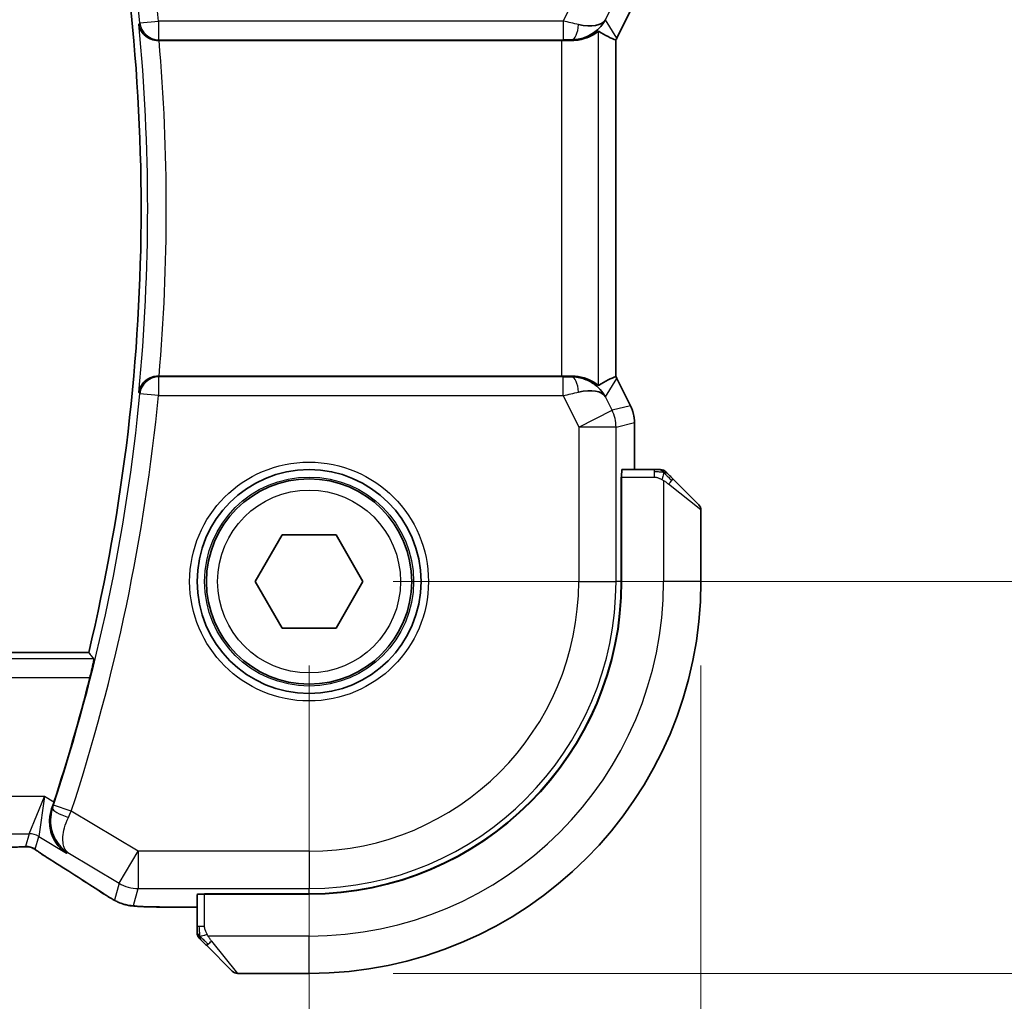
# Model space of a CAD drawing. Units: millimetres. Extents: x 0 to 2972, y 0 to 562.
# Drawn here: x 973 to 999, y 241 to 267 of the extents above; entities that cross this region are included whole.
import ezdxf

# ---------------------------------------------------------------- set-up
doc = ezdxf.new("R2010")
doc.units = ezdxf.units.MM
doc.header["$LTSCALE"] = 1.5
doc.layers.get('Defpoints').update_dxf_attribs({"lineweight": 25})
for name, color, linetype, lineweight in [('Dimension (ISO)', 7, 'Continuous', 18), ('Visible (ISO)', 7, 'Continuous', 35), ('Visible Narrow (ISO)', 7, 'Continuous', 25)]:
    doc.layers.add(name, color=color, linetype=linetype, lineweight=lineweight)
doc.styles.add('Note Text (TK)', font='MS PGothic.ttf')
doc.dimstyles.new('Default - Method 1b (TK)', dxfattribs={"dimscale": 1.5, "dimtxt": 2.5, "dimasz": 2.5, "dimexe": 1, "dimexo": 1.5, "dimgap": 1, "dimtad": 1, "dimtoh": 1, "dimrnd": 1e-08, "dimdsep": 46, "dimtxsty": 'Note Text (TK)', "dimcen": 0.09, "dimdle": 5, "dimclrd": 100, "dimclre": 100, "dimclrt": 7, "dimadec": 1, "dimazin": 1, "dimtfac": 1, "dimtmove": 0, "dimatfit": 3, "dimfxl": 1, "dimtolj": 1, "dimlwd": -1, "dimlwe": -1, "dimarcsym": 0})

# ---------------------------------------------------------------- blocks, each defined once
blk = doc.blocks.new('*D19')
at = {"layer": 'Defpoints', "color": 0}
for p in [(885.495, 252.291), (980.495, 252.291), (980.495, 224.779)]:
    blk.add_point(p, dxfattribs=at)
at = {"layer": 'Dimension (ISO)', "color": 100}
for p, q in [((885.495, 250.041), (885.495, 223.279)), ((980.495, 250.041), (980.495, 223.279)), ((889.245, 224.779), (976.745, 224.779))]:
    blk.add_line(p, q, dxfattribs=at)
for points in [[(889.245, 225.404), (889.245, 224.154), (885.495, 224.779)], [(976.745, 225.404), (976.745, 224.154), (980.495, 224.779)]]:
    blk.add_solid(points, dxfattribs=at)
at = {"layer": 'Dimension (ISO)', "color": 7, "insert": (930.555, 228.154), "char_height": 3.75, "attachment_point": 4, "style": 'Note Text (TK)'}
blk.add_mtext('\\A1;95', dxfattribs=at)
blk = doc.blocks.new('*D20')
at = {"layer": 'Defpoints', "color": 0}
for p in [(874.995, 252.291), (990.995, 252.291), (990.995, 209.524)]:
    blk.add_point(p, dxfattribs=at)
at = {"layer": 'Dimension (ISO)', "color": 100}
for p, q in [((874.995, 250.041), (874.995, 208.024)), ((990.995, 250.041), (990.995, 208.024)), ((878.745, 209.524), (987.245, 209.524))]:
    blk.add_line(p, q, dxfattribs=at)
for points in [[(878.745, 210.149), (878.745, 208.899), (874.995, 209.524)], [(987.245, 210.149), (987.245, 208.899), (990.995, 209.524)]]:
    blk.add_solid(points, dxfattribs=at)
at = {"layer": 'Dimension (ISO)', "color": 7, "insert": (929.341, 212.899), "char_height": 3.75, "attachment_point": 4, "style": 'Note Text (TK)'}
blk.add_mtext('\\A1;116', dxfattribs=at)
blk = doc.blocks.new('*D21')
at = {"layer": 'Defpoints', "color": 0}
for p in [(980.495, 272.291), (980.495, 252.291), (1007.839, 252.291)]:
    blk.add_point(p, dxfattribs=at)
at = {"layer": 'Dimension (ISO)', "color": 100}
for p, q in [((982.745, 272.291), (1009.339, 272.291)), ((1007.839, 268.541), (1007.839, 256.041)), ((982.745, 252.291), (1009.339, 252.291))]:
    blk.add_line(p, q, dxfattribs=at)
for points in [[(1007.214, 268.541), (1008.464, 268.541), (1007.839, 272.291)], [(1007.214, 256.041), (1008.464, 256.041), (1007.839, 252.291)]]:
    blk.add_solid(points, dxfattribs=at)
at = {"layer": 'Dimension (ISO)', "color": 7, "insert": (1004.464, 259.798), "char_height": 3.75, "attachment_point": 4, "rotation": 90, "style": 'Note Text (TK)'}
blk.add_mtext('\\A1;20', dxfattribs=at)
blk = doc.blocks.new('*D22')
at = {"layer": 'Defpoints', "color": 0}
for p in [(980.495, 282.791), (980.495, 241.791), (1024.01, 241.791)]:
    blk.add_point(p, dxfattribs=at)
at = {"layer": 'Dimension (ISO)', "color": 100}
for p, q in [((982.745, 282.791), (1025.51, 282.791)), ((1024.01, 279.041), (1024.01, 245.541)), ((982.745, 241.791), (1025.51, 241.791))]:
    blk.add_line(p, q, dxfattribs=at)
for points in [[(1023.385, 279.041), (1024.635, 279.041), (1024.01, 282.791)], [(1023.385, 245.541), (1024.635, 245.541), (1024.01, 241.791)]]:
    blk.add_solid(points, dxfattribs=at)
at = {"layer": 'Dimension (ISO)', "color": 7, "insert": (1020.635, 260.171), "char_height": 3.75, "attachment_point": 4, "rotation": 90, "style": 'Note Text (TK)'}
blk.add_mtext('\\A1;41', dxfattribs=at)

msp = doc.modelspace()

# ---------------------------------------------------------------- linework, layer by layer
at = {"layer": 'Visible (ISO)'}
for p, q in [((989.1111, 267.5862), (988.742, 266.8479)), ((976.4741, 266.7906), (987.2556, 266.7906)), ((988.7167, 257.7805), (988.7167, 266.8007)), ((988.742, 266.8479), (988.742, 266.8479)), ((987.2556, 257.7906), (976.4741, 257.7906)), ((988.742, 257.7332), (988.742, 257.7332)), ((988.742, 257.7332), (989.1111, 256.995)), ((989.1111, 256.995), (989.1111, 256.995)), ((989.2167, 256.5478), (989.2167, 256.5478)), ((989.2167, 255.2906), (989.2167, 256.5478)), ((989.7407, 255.2906), (988.8771, 255.2906)), ((988.861, 252.2906), (988.861, 255.0906)), ((988.861, 255.0906), (988.8701, 255.0906)), ((988.8701, 254.9906), (988.861, 254.9906)), ((988.8701, 252.2906), (988.8701, 255.0906)), ((990.2428, 255.0429), (990.9365, 254.3492)), ((990.9951, 252.2906), (990.9951, 254.2077)), ((979.0518, 252.2906), (979.7734, 253.5406)), ((979.7734, 253.5406), (981.2168, 253.5406)), ((981.2168, 253.5406), (981.9385, 252.2906)), ((979.7734, 251.0406), (979.0518, 252.2906)), ((981.9385, 252.2906), (981.2168, 251.0406)), ((981.2168, 251.0406), (979.7734, 251.0406)), ((974.59, 250.3906), (891.4002, 250.3906)), ((977.4951, 243.9086), (977.4951, 243.045)), ((977.6951, 243.9247), (980.4951, 243.9247)), ((977.6951, 243.9156), (977.6951, 243.9247)), ((977.6951, 243.9156), (980.4951, 243.9156)), ((977.7951, 243.9247), (977.7951, 243.9156)), ((976.6849, 243.569), (977.4951, 243.569)), ((978.4365, 241.8492), (977.7428, 242.5429)), ((978.578, 241.7906), (980.4951, 241.7906))]:
    msp.add_line(p, q, dxfattribs=at)
for radius in [3, 2.75]:
    msp.add_circle((980.4951, 252.2906), radius, dxfattribs=at)
for centre, radius, start, end in [((924.9014, 262.2906), 51.0938, 346.53183, 13.46817), ((989.9123, 255.0906), 0.2, 67.5, 90), ((989.9123, 255.0906), 0.2, 45, 67.42191), ((990.7951, 254.2077), 0.2, 0, 45), ((980.4951, 252.2906), 8.3659, 270, 0), ((980.4951, 252.2906), 8.375, 270, 0), ((980.4951, 252.2906), 10.5, 270, 0), ((924.9014, 262.2906), 51.2858, 341.92732, 345.80678), ((977.6951, 242.8734), 0.2, 180, 202.5), ((977.6951, 242.8734), 0.2, 202.5, 225), ((978.578, 241.9906), 0.2, 225, 270)]:
    msp.add_arc(centre, radius, start, end, dxfattribs=at)
for centre, major_axis, ratio, start_param, end_param in [((987.5411, 267.7912), (-0.9044, 0.4271), 0.4888463, 1.9893197, 3.0957155), ((987.5411, 267.7912), (1.0029, 0.0582), 0.9795684, 5.5741979, 5.7526463), ((986.4404, 269.5721), (2.5688, -2.7639), 0.1840374, 5.6734481, 5.9611726), ((976.4755, 266.7732), (0.501, 0), 0.0347073, 1.5736543, 1.6318529), ((987.2556, 266.7557), (1, 0), 0.0349208, 1.2795854, 1.5707963), ((987.5411, 267.7912), (1.0029, 0.0582), 0.9795684, 4.6462505, 4.9993025), ((976.4755, 257.808), (0.501, 0), 0.0347073, 4.6513325, 4.709531), ((987.2556, 257.8255), (-1, 0), 0.0349208, 1.5707963, 1.8620073), ((986.4404, 255.0091), (2.5688, 2.7639), 0.1840374, 0.3220128, 0.6097372), ((987.5411, 256.79), (-1.0029, 0.0582), 0.9795684, 4.4254754, 4.7785275), ((987.5411, 256.79), (0.9044, 0.4271), 0.4888463, 0.0458771, 1.152273), ((987.5411, 256.79), (-1.0029, 0.0582), 0.9795684, 3.6721317, 3.8505801), ((988.8771, 255.0906), (0, -0.2), 0.0349208, 3.1415927, 4.712389), ((974.1336, 245.4233), (-0.4264, -0.6769), 0.5272512, 0.0000739, 0.0012377), ((977.6951, 243.9086), (-0.2, 0), 0.0349208, 4.712389, 6.2831853)]:
    msp.add_ellipse(centre, major_axis=major_axis, ratio=ratio, start_param=start_param, end_param=end_param, dxfattribs=at)
for points, knots in [([(975.9323, 267.2253), (975.9324, 267.2245), (975.9325, 267.2237), (975.9397, 267.1719), (975.9558, 267.1209), (976.0045, 267.0247), (976.0374, 266.9785), (976.1324, 266.8862), (976.1894, 266.8537), (976.2695, 266.8197), (976.3028, 266.8091), (976.3725, 266.7944), (976.4084, 266.7905), (976.4449, 266.7905)], [-0.00035018, -0.00035018, -0.00035018, -0.00035018, 0, 0, 0.02251674, 0.02251674, 0.04462075, 0.04462075, 0.07268784, 0.07268784, 0.09047867, 0.09047867, 0.1080163, 0.1080163, 0.1080163, 0.1080163]), ([(988.255, 267.0355), (988.251, 267.0378), (988.2274, 267.0205), (988.1411, 266.9619), (988.0769, 266.9218), (987.926, 266.8526), (987.8146, 266.8158), (987.6563, 266.7928), (987.6006, 266.7887), (987.5427, 266.7891)], [0.00133134, 0.00133134, 0.00133134, 0.00133134, 0.0348086, 0.0348086, 0.0696172, 0.0696172, 0.10608978, 0.10608978, 0.12327023, 0.12327023, 0.12327023, 0.12327023]), ([(988.3386, 267.1964), (988.2687, 267.1084), (988.1795, 267.0279), (988.0154, 266.9261), (987.9486, 266.8934), (987.8786, 266.868)], [0, 0, 0, 0, 0.039135656, 0.039135656, 0.062377119, 0.062377119, 0.062377119, 0.062377119]), ([(976.4449, 257.7906), (976.4086, 257.7907), (976.3728, 257.7868), (976.3033, 257.7722), (976.2701, 257.7616), (976.1898, 257.7277), (976.1328, 257.6953), (976.0378, 257.6031), (976.0048, 257.5568), (975.9559, 257.4605), (975.9398, 257.4093), (975.9325, 257.3574), (975.9324, 257.3566), (975.9323, 257.3558)], [0, 0, 0, 0, 0.010936229, 0.010936229, 0.022029947, 0.022029947, 0.039641738, 0.039641738, 0.053587502, 0.053587502, 0.067794556, 0.067794556, 0.068015044, 0.068015044, 0.068015044, 0.068015044]), ([(988.255, 257.5456), (988.251, 257.5433), (988.2274, 257.5606), (988.1411, 257.6192), (988.0769, 257.6594), (987.926, 257.7286), (987.8146, 257.7653), (987.6563, 257.7884), (987.6006, 257.7925), (987.5427, 257.792)], [-0.55440292, -0.55440292, -0.55440292, -0.55440292, -0.52092566, -0.52092566, -0.48611706, -0.48611706, -0.44964448, -0.44964448, -0.43246403, -0.43246403, -0.43246403, -0.43246403]), ([(987.8786, 257.7131), (987.9796, 257.6765), (988.0739, 257.6245), (988.2252, 257.5104), (988.287, 257.4497), (988.3386, 257.3848)], [0, 0, 0, 0, 0.033512295, 0.033512295, 0.062403449, 0.062403449, 0.062403449, 0.062403449]), ([(989.1111, 256.995), (989.1587, 256.8998), (989.1911, 256.7957), (989.2132, 256.6433), (989.2167, 256.5955), (989.2167, 256.5478)], [0, 0, 0, 0, 0.03190994, 0.03190994, 0.046206551, 0.046206551, 0.046206551, 0.046206551]), ([(989.8674, 255.2906), (989.8616, 255.2906), (989.8553, 255.2906), (989.8486, 255.2906), (989.8419, 255.2906), (989.8349, 255.2906), (989.8276, 255.2906), (989.8205, 255.2906), (989.8131, 255.2906), (989.8057, 255.2906), (989.7984, 255.2906), (989.791, 255.2906), (989.7836, 255.2906), (989.782, 255.2906), (989.7803, 255.2906), (989.7787, 255.2906), (989.773, 255.2906), (989.7673, 255.2906), (989.7616, 255.2906), (989.7545, 255.2906), (989.7475, 255.2906), (989.7407, 255.2906)], [0.5, 0.5, 0.5, 0.5, 0.58502424, 0.58502424, 0.58502424, 0.66947181, 0.66947181, 0.66947181, 0.75324782, 0.75324782, 0.75324782, 0.83626522, 0.83626522, 0.83626522, 0.85443497, 0.85443497, 0.85443497, 0.91835525, 0.91835525, 0.91835525, 1, 1, 1, 1]), ([(989.9123, 255.2906), (989.9123, 255.2906), (989.9123, 255.2906), (989.912, 255.2906), (989.9118, 255.2906), (989.9114, 255.2906), (989.9106, 255.2906), (989.9098, 255.2906), (989.9086, 255.2906), (989.907, 255.2906), (989.9055, 255.2906), (989.9035, 255.2906), (989.9011, 255.2906), (989.8986, 255.2906), (989.8957, 255.2906), (989.8924, 255.2906), (989.8891, 255.2906), (989.8853, 255.2906), (989.8812, 255.2906), (989.8769, 255.2906), (989.8723, 255.2906), (989.8674, 255.2906)], [0, 0, 0, 0, 0.07187067, 0.07187067, 0.07187067, 0.14250295, 0.14250295, 0.14250295, 0.21256871, 0.21256871, 0.21256871, 0.28268769, 0.28268769, 0.28268769, 0.35348445, 0.35348445, 0.35348445, 0.42564648, 0.42564648, 0.42564648, 0.5, 0.5, 0.5, 0.5]), ([(990.1073, 255.1784), (990.1017, 255.184), (990.0963, 255.1894), (990.0912, 255.1945), (990.0863, 255.1994), (990.0817, 255.204), (990.0776, 255.2081), (990.0735, 255.2122), (990.0699, 255.2158), (990.0669, 255.2188), (990.0639, 255.2218), (990.0616, 255.2241), (990.0597, 255.226), (990.058, 255.2277), (990.0568, 255.2289), (990.0559, 255.2298), (990.0549, 255.2308), (990.0542, 255.2315), (990.054, 255.2318), (990.0537, 255.232), (990.0537, 255.232), (990.0537, 255.232)], [0.5, 0.5, 0.5, 0.5, 0.57172447, 0.57172447, 0.57172447, 0.6426242, 0.6426242, 0.6426242, 0.71336021, 0.71336021, 0.71336021, 0.78457822, 0.78457822, 0.78457822, 0.85049403, 0.85049403, 0.85049403, 0.92879556, 0.92879556, 0.92879556, 1, 1, 1, 1]), ([(990.2428, 255.0429), (990.2372, 255.0485), (990.2315, 255.0542), (990.2256, 255.0601), (990.2196, 255.0661), (990.2134, 255.0723), (990.2068, 255.0789), (990.2003, 255.0854), (990.1934, 255.0923), (990.1864, 255.0993), (990.1794, 255.1063), (990.1723, 255.1134), (990.1653, 255.1204), (990.1582, 255.1275), (990.1512, 255.1345), (990.1445, 255.1412), (990.1378, 255.1479), (990.1313, 255.1544), (990.1251, 255.1606), (990.1189, 255.1668), (990.1129, 255.1728), (990.1073, 255.1784)], [0, 0, 0, 0, 0.071275, 0.071275, 0.071275, 0.14246065, 0.14246065, 0.14246065, 0.21364074, 0.21364074, 0.21364074, 0.28489899, 0.28489899, 0.28489899, 0.35632005, 0.35632005, 0.35632005, 0.42799051, 0.42799051, 0.42799051, 0.5, 0.5, 0.5, 0.5]), ([(974.728, 250.2154), (974.7297, 250.2133), (974.7287, 250.2001), (974.7207, 250.1497), (974.7132, 250.1107), (974.6943, 250.021), (974.6817, 249.9641), (974.653, 249.8418), (974.6371, 249.7767), (974.6217, 249.7157)], [-0.304886752, -0.304886752, -0.304886752, -0.304886752, -0.287296119, -0.287296119, -0.268376605, -0.268376605, -0.249121535, -0.249121535, -0.230307526, -0.230307526, -0.230307526, -0.230307526]), ([(973.9918, 245.0141), (973.9909, 245.0147), (973.9901, 245.0153), (973.9089, 245.0685), (973.8352, 245.1349), (973.7081, 245.2903), (973.6536, 245.3806), (973.5594, 245.6188), (973.5407, 245.755), (973.543, 245.9293), (973.5475, 245.9828), (973.5653, 246.091), (973.5786, 246.1455), (973.5968, 246.1994)], [-0.13543357, -0.13543357, -0.13543357, -0.13543357, -0.13510576, -0.13510576, -0.10521645, -0.10521645, -0.07546463, -0.07546463, -0.03476994, -0.03476994, -0.0173722, -0.0173722, 0, 0, 0, 0]), ([(972.7529, 245.1788), (972.7082, 245.1773), (972.6558, 245.1762), (972.5479, 245.1745), (972.4913, 245.1741), (972.3961, 245.1738), (972.3571, 245.1738), (972.3182, 245.1738)], [0.000007286, 0.000007286, 0.000007286, 0.000007286, 0.018114795, 0.018114795, 0.035088852, 0.035088852, 0.046758065, 0.046758065, 0.046758065, 0.046758065]), ([(973.031, 245.1723), (973.0262, 245.1736), (973.0213, 245.1748), (973.0119, 245.1769), (973.0073, 245.1779), (972.9965, 245.1799), (972.9904, 245.1809), (972.9772, 245.1827), (972.9703, 245.1834), (972.9591, 245.1842), (972.9541, 245.1844), (972.9359, 245.1849), (972.9189, 245.1851), (972.8787, 245.1843), (972.855, 245.1829), (972.8074, 245.1808), (972.7814, 245.1797), (972.7529, 245.1788)], [0, 0, 0, 0, 0.001497274, 0.001497274, 0.003010553, 0.003010553, 0.005236008, 0.005236008, 0.008341496, 0.008341496, 0.011636528, 0.011636528, 0.019309882, 0.019309882, 0.02895667, 0.02895667, 0.040382957, 0.040382957, 0.040382957, 0.040382957]), ([(973.2895, 245.0169), (973.2443, 245.0475), (973.2016, 245.0779), (973.1386, 245.1202), (973.1191, 245.1325), (973.0966, 245.1457), (973.0903, 245.1492), (973.0736, 245.1569), (973.0672, 245.1597), (973.0561, 245.164), (973.052, 245.1656), (973.0426, 245.1688), (973.0371, 245.1705), (973.031, 245.1723)], [0, 0, 0, 0, 0.029222632, 0.029222632, 0.043920234, 0.043920234, 0.051126483, 0.051126483, 0.054920308, 0.054920308, 0.056896685, 0.056896685, 0.058966408, 0.058966408, 0.058966408, 0.058966408]), ([(973.7072, 244.7464), (973.6251, 244.7981), (973.5425, 244.8505), (973.4015, 244.9418), (973.3425, 244.981), (973.2895, 245.0169)], [0, 0, 0, 0, 0.034411934, 0.034411934, 0.069030047, 0.069030047, 0.069030047, 0.069030047]), ([(975.1864, 243.8028), (975.1628, 243.8166), (975.1379, 243.8314), (975.0913, 243.8595), (975.0689, 243.8733), (975.0312, 243.897), (975.015, 243.9075), (974.9903, 243.9236), (974.9806, 243.9299), (974.9715, 243.9359)], [0, 0, 0, 0, 0.008466019, 0.008466019, 0.016403269, 0.016403269, 0.023333416, 0.023333416, 0.028489603, 0.028489603, 0.028489603, 0.028489603]), ([(975.523, 243.6456), (975.4919, 243.6548), (975.4574, 243.6664), (975.4035, 243.6883), (975.386, 243.6958), (975.3562, 243.7096), (975.343, 243.716), (975.322, 243.7268), (975.3141, 243.731), (975.2992, 243.739), (975.292, 243.743), (975.2631, 243.7589), (975.2413, 243.7711), (975.2079, 243.7903), (975.1973, 243.7965), (975.1864, 243.8028)], [0, 0, 0, 0, 0.01315628, 0.01315628, 0.018640974, 0.018640974, 0.023007319, 0.023007319, 0.025794906, 0.025794906, 0.028645872, 0.028645872, 0.037199176, 0.037199176, 0.041097455, 0.041097455, 0.041097455, 0.041097455]), ([(975.9601, 243.5821), (975.8784, 243.5866), (975.8138, 243.592), (975.7189, 243.6024), (975.6844, 243.6074), (975.6377, 243.6166), (975.6228, 243.6196), (975.5785, 243.6298), (975.5506, 243.6371), (975.523, 243.6456)], [0, 0, 0, 0, 0.041917418, 0.041917418, 0.06355073, 0.06355073, 0.074381178, 0.074381178, 0.08582673, 0.08582673, 0.08582673, 0.08582673]), ([(976.6849, 243.569), (976.5632, 243.569), (976.4371, 243.5691), (976.2678, 243.5714), (976.2156, 243.5725), (976.0983, 243.5756), (976.0371, 243.578), (975.9766, 243.5811), (975.9683, 243.5816), (975.9601, 243.5821)], [0, 0, 0, 0, 0.036497779, 0.036497779, 0.053841215, 0.053841215, 0.079384738, 0.079384738, 0.083593909, 0.083593909, 0.083593909, 0.083593909]), ([(977.4951, 243.045), (977.4951, 243.0369), (977.4951, 243.0287), (977.4951, 243.02), (977.4951, 243.0116), (977.4951, 243.0026), (977.4951, 242.9936), (977.4951, 242.9846), (977.4951, 242.9754), (977.4951, 242.9666), (977.4951, 242.9576), (977.4951, 242.9491), (977.4951, 242.9412), (977.4951, 242.9329), (977.4951, 242.9254), (977.4951, 242.9186)], [0, 0, 0, 0, 0.10026775, 0.10026775, 0.10026775, 0.19847065, 0.19847065, 0.19847065, 0.29651622, 0.29651622, 0.29651622, 0.39628078, 0.39628078, 0.39628078, 0.5, 0.5, 0.5, 0.5]), ([(977.4951, 242.9186), (977.4951, 242.9072), (977.4951, 242.8973), (977.4951, 242.89), (977.4951, 242.8829), (977.4951, 242.8783), (977.4951, 242.8759), (977.4951, 242.8756), (977.4951, 242.8754), (977.4951, 242.8752), (977.4951, 242.8735), (977.4951, 242.8735), (977.4951, 242.8734)], [0.5, 0.5, 0.5, 0.5, 0.6699894, 0.6699894, 0.6699894, 0.83656608, 0.83656608, 0.83656608, 0.85622576, 0.85622576, 0.85622576, 1, 1, 1, 1]), ([(977.5537, 242.732), (977.5537, 242.732), (977.5538, 242.7319), (977.5567, 242.729), (977.5595, 242.7262), (977.5651, 242.7206), (977.5734, 242.7123), (977.5823, 242.7034), (977.5942, 242.6915), (977.6068, 242.6789)], [0, 0, 0, 0, 0.16464555, 0.16464555, 0.16464555, 0.3268563, 0.3268563, 0.3268563, 0.5, 0.5, 0.5, 0.5]), ([(977.6068, 242.6789), (977.6148, 242.6709), (977.6234, 242.6623), (977.6327, 242.653), (977.6418, 242.6439), (977.6515, 242.6342), (977.6617, 242.624), (977.6712, 242.6145), (977.6808, 242.6049), (977.6902, 242.5955), (977.6997, 242.586), (977.7089, 242.5768), (977.7177, 242.568), (977.7265, 242.5592), (977.7349, 242.5508), (977.7428, 242.5429)], [0.5, 0.5, 0.5, 0.5, 0.60524772, 0.60524772, 0.60524772, 0.707891, 0.707891, 0.707891, 0.80414857, 0.80414857, 0.80414857, 0.90207429, 0.90207429, 0.90207429, 1, 1, 1, 1])]:
    msp.add_open_spline(points, degree=3, knots=knots, dxfattribs=at)
for points, degree in [([(988.7167, 266.8007), (988.7167, 266.8006), (988.7165, 266.8007), (988.7162, 266.8008)], 3), ([(988.742, 266.8479), (988.734, 266.8319), (988.7256, 266.8162), (988.7167, 266.8007)], 3), ([(988.7162, 257.7804), (988.7162, 257.7804), (988.7162, 257.7804), (988.7162, 257.7804)], 3), ([(988.7167, 257.7805), (988.7256, 257.765), (988.734, 257.7492), (988.742, 257.7332)], 3), ([(974.728, 250.2154), (974.659, 250.3031), (974.59, 250.3906)], 2), ([(973.5968, 246.1994), (973.6173, 246.2602), (973.6376, 246.3213), (973.6569, 246.3805)], 3), ([(974.9721, 243.9356), (974.6155, 244.1697), (974.1812, 244.4479), (973.7077, 244.7461)], 3), ([(975.9601, 243.5821), (975.9716, 243.5814), (975.9833, 243.5814), (975.9952, 243.582)], 3)]:
    msp.add_open_spline(points, degree=degree, dxfattribs=at)
at = {"layer": 'Visible Narrow (ISO)'}
for p, q in [((987.7207, 268.1504), (987.2997, 267.3083)), ((988.435, 267.3442), (988.6146, 267.7035)), ((989.1107, 267.5864), (988.7416, 266.8481)), ((975.964, 267.2599), (976.4614, 267.3083)), ((987.2997, 267.3083), (976.4614, 267.3083)), ((976.4614, 267.3083), (976.4614, 266.8086)), ((987.2997, 267.3083), (987.2997, 266.8086)), ((988.7416, 266.8481), (988.435, 267.3442)), ((975.964, 267.2599), (975.9323, 267.2253)), ((988.255, 257.5456), (988.255, 267.0355)), ((976.4449, 266.7905), (976.4614, 266.8086)), ((976.4614, 266.8086), (987.2997, 266.8086)), ((987.2556, 266.7906), (987.2556, 257.7906)), ((987.5316, 266.8071), (987.5427, 266.7891)), ((988.7162, 266.8007), (988.7162, 257.7805)), ((988.7416, 266.8481), (988.742, 266.8479)), ((976.4614, 257.7725), (976.4449, 257.7906)), ((987.5427, 257.792), (987.5316, 257.7741)), ((976.4614, 257.7725), (976.4614, 257.2728)), ((987.2997, 257.7725), (976.4614, 257.7725)), ((987.2997, 257.2728), (987.2997, 257.7725)), ((988.435, 257.2369), (988.7416, 257.733)), ((988.742, 257.7332), (988.7416, 257.733)), ((988.7416, 257.733), (989.1107, 256.9948)), ((975.9323, 257.3558), (975.964, 257.3212)), ((976.4614, 257.2728), (975.964, 257.3212)), ((976.4614, 257.2728), (987.2997, 257.2728)), ((987.2997, 257.2728), (987.7207, 256.4307)), ((988.6146, 256.8776), (988.435, 257.2369)), ((989.1107, 256.9948), (988.6146, 256.8776)), ((989.1111, 256.995), (989.1107, 256.9948)), ((987.7207, 256.4307), (988.6146, 256.8776)), ((988.7201, 256.4307), (989.2162, 256.5478)), ((989.2162, 256.5478), (989.2167, 256.5478)), ((989.2162, 256.5478), (989.2162, 255.2906)), ((988.7201, 256.4307), (987.7207, 256.4307)), ((987.7207, 256.4307), (987.7207, 252.2906)), ((988.7201, 252.2906), (988.7201, 256.4307)), ((989.7407, 255.2906), (989.7407, 255.232)), ((989.7407, 255.232), (989.7407, 255.0906)), ((988.8701, 255.0906), (989.7407, 255.0906)), ((989.9951, 254.9965), (989.9951, 252.2906)), ((990.9951, 254.2077), (990.128, 254.9014)), ((988.861, 254.7906), (988.8701, 254.7906)), ((987.7207, 252.2906), (988.7201, 252.2906)), ((988.861, 252.2906), (988.7201, 252.2906)), ((990.9951, 252.2906), (989.9951, 252.2906)), ((974.728, 250.2154), (891.2622, 250.2154)), ((891.3686, 249.7157), (974.6217, 249.7157)), ((973.4077, 246.5301), (892.5826, 246.5301)), ((972.9925, 245.5307), (973.4077, 246.5301)), ((973.4077, 246.5301), (973.2496, 245.4595)), ((973.6569, 246.3805), (973.4077, 246.5301)), ((973.5968, 246.1994), (973.5976, 246.1997)), ((973.6188, 246.2073), (973.5976, 246.1997)), ((974.1235, 246.1413), (973.6487, 246.2971)), ((975.9174, 245.065), (974.1235, 246.1413)), ((892.9978, 245.5307), (972.9925, 245.5307)), ((972.9925, 245.5307), (972.8989, 245.193)), ((973.156, 245.1218), (973.2496, 245.4595)), ((973.2496, 245.4595), (973.9918, 245.0141)), ((973.9918, 245.0141), (974.0338, 245.0297)), ((974.0338, 245.0297), (975.4032, 244.208)), ((975.4032, 244.208), (975.9174, 245.065)), ((975.9174, 245.065), (975.9174, 244.0656)), ((980.4951, 245.065), (975.9174, 245.065)), ((980.4951, 245.065), (980.4951, 244.0656)), ((975.4032, 244.208), (975.2781, 243.7564)), ((975.7923, 243.614), (975.9174, 244.0656)), ((975.9174, 244.0656), (980.4951, 244.0656)), ((980.4951, 243.9247), (980.4951, 244.0656)), ((977.6951, 243.045), (977.6951, 243.9156)), ((977.9951, 243.9156), (977.9951, 243.9247)), ((976.6849, 243.569), (976.6849, 243.5695)), ((977.4951, 243.5695), (976.6849, 243.5695)), ((977.5537, 243.045), (977.4951, 243.045)), ((977.6951, 243.045), (977.5537, 243.045)), ((980.4951, 242.7906), (977.7892, 242.7906)), ((980.4951, 241.7906), (980.4951, 242.7906)), ((977.8843, 242.6577), (978.578, 241.7906))]:
    msp.add_line(p, q, dxfattribs=at)
for radius in [3.2, 2.8, 2.45]:
    msp.add_circle((980.4951, 252.2906), radius, dxfattribs=at)
for centre, radius, start, end in [((924.9014, 262.2906), 51.8036, 5.55846, 18.1641), ((924.9014, 262.2906), 51.3039, 5.55846, 18.1641), ((924.9014, 262.2906), 51.269, 354.47661, 5.52339), ((924.9014, 262.2906), 51.7687, 355.01326, 4.98674), ((924.9014, 262.2906), 51.3039, 341.8359, 354.44154), ((924.9014, 262.2906), 51.8036, 341.8359, 354.44154), ((980.4951, 252.2906), 7.2256, 270, 0), ((980.4951, 252.2906), 8.225, 270, 0), ((980.4951, 252.2906), 9.5, 270, 0)]:
    msp.add_arc(centre, radius, start, end, dxfattribs=at)
for centre, major_axis, ratio, start_param, end_param in [((987.2909, 267.2909), (1.0063, -0.2235), 0.0183726, 1.1367076, 1.5662016), ((976.4614, 267.3083), (0.3703, -0.336), 0.9988901, 3.9760502, 5.4487278), ((987.5316, 267.3068), (-0.0072, -0.4999), 0.3813813, 0.0377619, 1.3889565), ((987.2909, 266.7912), (0.5591, 0.0003), 0.0312265, 1.1256714, 1.5551653), ((987.8475, 267.2953), (-0.8507, -0.5257), 0.9994952, 2.0701921, 2.1239942), ((987.8475, 257.2858), (0.8507, -0.5257), 0.9994952, 1.0175984, 1.0714005), ((976.4614, 257.2728), (-0.3703, -0.336), 0.9988901, 3.9760502, 5.4487278), ((987.2909, 257.79), (0.5591, -0.0003), 0.0312265, 4.72802, 5.1575139), ((987.5316, 257.2744), (-0.0072, 0.4999), 0.3813813, 4.8942288, 6.2454234), ((987.2909, 257.2903), (1.0063, 0.2235), 0.0183726, 4.7169837, 5.1464777), ((988.2166, 256.5478), (0.2298, -0.9732), 0.9996142, 1.3391163, 1.8024763), ((987.7207, 256.4307), (0.2298, -0.9732), 0.9993569, 1.3391163, 1.8024763), ((990.1014, 254.9014), (-0.1414, -0.1414), 0.0943696, 1.6648873, 2.40324), ((990.1014, 254.9014), (0.1414, 0.1414), 0.0943696, 5.5448326, 6.2831853), ((974.0933, 246.0507), (-0.4738, 0.1598), 0.1823677, 0.0355022, 1.5309785), ((973.6268, 246.3043), (-0.1602, -0.4882), 0.0447248, 1.385638, 1.5708426), ((974.1024, 246.151), (0.4195, 0.9213), 0.0228514, 4.5258952, 4.7123619), ((972.9925, 245.031), (0.4819, -0.1335), 0.9993441, 1.3007553, 1.8408373), ((972.8989, 244.6933), (0.4819, -0.1335), 0.9993441, 1.5707963, 1.8408373), ((972.8989, 244.6933), (0.4819, -0.1335), 0.9993441, 1.3007553, 1.5707963), ((974.1336, 245.4233), (-0.4264, -0.6769), 0.5272512, 0.0012377, 0.0410838), ((970.2923, 246.6052), (5.7991, -3.4837), 0.0299346, 0.6420089, 0.9560262), ((975.9174, 245.065), (0.9637, -0.2669), 0.9993441, 4.442348, 4.98243), ((975.4105, 244.6047), (-0.4391, -0.6687), 0.757688, 0.0012032, 0.0535018), ((975.7923, 244.6134), (0.9637, -0.2669), 0.9993441, 4.442348, 4.712389), ((975.7923, 244.6134), (0.9637, -0.2669), 0.9993441, 4.712389, 4.98243), ((977.8843, 242.6843), (-0.1414, -0.1414), 0.0943696, 0, 0.7383527), ((977.8843, 242.6843), (-0.1414, -0.1414), 0.0943696, 0.7383527, 1.4767054)]:
    msp.add_ellipse(centre, major_axis=major_axis, ratio=ratio, start_param=start_param, end_param=end_param, dxfattribs=at)
for points in [[(989.9964, 255.2161), (989.9886, 255.2168), (989.9722, 255.2179), (989.943, 255.2197), (989.9064, 255.2221), (989.8583, 255.2251), (989.7994, 255.2292), (989.761, 255.232), (989.7407, 255.232)], [(989.9964, 255.2161), (989.9821, 255.23), (989.9566, 255.2535), (989.9101, 255.2828), (989.8807, 255.2906), (989.8674, 255.2906)], [(989.9964, 255.2161), (989.9951, 255.2035), (989.9909, 255.1755), (989.9768, 255.1038), (989.9571, 255.048), (989.9471, 255.0232)], [(989.9964, 255.2161), (989.9969, 255.2215), (989.9976, 255.2316), (989.9975, 255.2448), (989.9962, 255.2564), (989.9939, 255.2661), (989.9911, 255.2728), (989.9889, 255.2756), (989.9888, 255.2755), (989.9888, 255.2754)], [(989.9964, 255.2161), (990.0118, 255.2149), (990.0388, 255.2122), (990.0765, 255.2012), (990.0983, 255.1874), (990.1073, 255.1784)], [(989.9964, 255.2161), (990.0025, 255.2102), (990.0151, 255.1976), (990.0366, 255.1757), (990.0618, 255.1486), (990.0934, 255.1155), (990.1327, 255.0757), (990.1754, 255.0341), (990.2014, 255.0099), (990.215, 254.997)], [(972.7529, 245.1788), (972.7489, 245.1787), (972.7448, 245.1788), (972.7407, 245.1791)], [(973.031, 245.1723), (973.0315, 245.1722), (973.0319, 245.1732), (973.0323, 245.1749)], [(973.2895, 245.0169), (973.2974, 245.0116), (973.3056, 245.0065), (973.3142, 245.0018)], [(975.1864, 243.8028), (975.184, 243.8042), (975.1819, 243.8057), (975.1799, 243.8074)], [(975.523, 243.6456), (975.5239, 243.6453), (975.5247, 243.6474), (975.5255, 243.6503)], [(977.5694, 242.7896), (977.5687, 242.7989), (977.5674, 242.8187), (977.565, 242.8556), (977.562, 242.9055), (977.5575, 242.9746), (977.5537, 243.0207), (977.5537, 243.045)], [(977.5694, 242.7896), (977.5555, 242.8039), (977.5321, 242.8294), (977.5029, 242.8759), (977.4951, 242.9053), (977.4951, 242.9186)], [(977.5694, 242.7896), (977.5568, 242.7885), (977.5357, 242.7876), (977.5116, 242.7939), (977.5109, 242.7957), (977.5104, 242.7969)], [(977.5694, 242.7896), (977.5821, 242.7907), (977.6103, 242.7946), (977.6819, 242.809), (977.7377, 242.8286), (977.7625, 242.8386)], [(977.5694, 242.7896), (977.5777, 242.781), (977.5957, 242.7629), (977.6304, 242.7302), (977.6765, 242.6866), (977.7356, 242.6273), (977.7706, 242.5898), (977.7887, 242.5707)], [(977.5694, 242.7896), (977.5706, 242.7742), (977.5733, 242.7472), (977.5841, 242.7096), (977.5979, 242.6878), (977.6068, 242.6789)]]:
    msp.add_open_spline(points, degree=3, dxfattribs=at)
for points, knots in [([(989.7407, 255.0906), (989.7476, 255.0906), (989.7605, 255.0895), (989.7769, 255.0863), (989.7875, 255.0843), (989.7996, 255.0816), (989.8125, 255.0783), (989.8237, 255.0754), (989.8355, 255.0721), (989.8475, 255.0681), (989.8589, 255.0643), (989.8703, 255.06), (989.8815, 255.0552), (989.8929, 255.0503), (989.904, 255.045), (989.9146, 255.0397), (989.9261, 255.034), (989.9371, 255.0284), (989.9471, 255.0232)], [0, 0, 0, 0, 0.19035453, 0.19035453, 0.19035453, 0.31386322, 0.31386322, 0.31386322, 0.42140608, 0.42140608, 0.42140608, 0.52396797, 0.52396797, 0.52396797, 0.62813475, 0.62813475, 0.62813475, 0.74172688, 0.74172688, 0.74172688, 0.74172688]), ([(989.9471, 255.0232), (989.9574, 255.0178), (989.9668, 255.0129), (989.9746, 255.0085), (989.9838, 255.0034), (989.9909, 254.9992), (989.9951, 254.9965)], [0.74172688, 0.74172688, 0.74172688, 0.74172688, 0.86054632, 0.86054632, 0.86054632, 1, 1, 1, 1]), ([(989.9951, 254.9965), (989.9964, 254.9957), (989.9986, 254.9944), (990.0015, 254.9925), (990.0076, 254.9886), (990.0167, 254.9824), (990.0274, 254.9751), (990.0353, 254.9696), (990.0442, 254.9636), (990.0531, 254.9574), (990.0616, 254.9514), (990.0702, 254.9452), (990.0784, 254.9391), (990.0874, 254.9324), (990.0959, 254.926), (990.1033, 254.9204), (990.1155, 254.9112), (990.1247, 254.9041), (990.128, 254.9014)], [0.00000014, 0.00000014, 0.00000014, 0.00000014, 0.09424462, 0.09424462, 0.09424462, 0.29608497, 0.29608497, 0.29608497, 0.44613462, 0.44613462, 0.44613462, 0.58843853, 0.58843853, 0.58843853, 0.74422937, 0.74422937, 0.74422937, 1, 1, 1, 1]), ([(973.6188, 246.2073), (973.5504, 246.0022), (973.557, 245.6915), (973.727, 245.2917), (973.8971, 245.1165), (974.0305, 245.0318), (974.0321, 245.0307), (974.0338, 245.0297)], [-0.082727555, -0.082727555, -0.082727555, -0.082727555, -0.049636533, -0.033091022, 0, 0, 0.00041377, 0.00041377, 0.00041377, 0.00041377]), ([(974.0338, 245.0297), (974.033, 245.0302), (974.0322, 245.0308), (973.9689, 245.0767), (973.9035, 245.1938), (973.8893, 245.5071), (973.9561, 245.7771), (974.0453, 245.9707)], [-0.00041377, -0.00041377, -0.00041377, -0.00041377, 0, 0, 0.033091022, 0.049636533, 0.082727555, 0.082727555, 0.082727555, 0.082727555]), ([(972.8989, 245.193), (972.8987, 245.1921), (972.8983, 245.1912), (972.896, 245.1902), (972.8937, 245.1893), (972.8895, 245.1883), (972.8827, 245.1873), (972.8758, 245.1863), (972.8662, 245.1853), (972.8534, 245.1844), (972.8405, 245.1834), (972.8244, 245.1825), (972.8056, 245.1816), (972.7864, 245.1807), (972.7643, 245.1798), (972.7407, 245.1791)], [0, 0, 0, 0, 0.09956498, 0.09956498, 0.09956498, 0.19838025, 0.19838025, 0.19838025, 0.29739333, 0.29739333, 0.29739333, 0.39757117, 0.39757117, 0.39757117, 0.5, 0.5, 0.5, 0.5]), ([(973.3142, 245.0018), (973.2889, 245.0189), (973.2667, 245.034), (973.2474, 245.0475), (973.2284, 245.0608), (973.2122, 245.0725), (973.1991, 245.0822), (973.1859, 245.092), (973.1759, 245.0998), (973.1693, 245.1054), (973.1671, 245.1073), (973.1653, 245.1089), (973.1638, 245.1104), (973.1607, 245.1133), (973.1588, 245.1155), (973.1576, 245.1171), (973.1559, 245.1196), (973.1558, 245.1209), (973.156, 245.1218)], [0.5, 0.5, 0.5, 0.5, 0.60064191, 0.60064191, 0.60064191, 0.69981713, 0.69981713, 0.69981713, 0.79973515, 0.79973515, 0.79973515, 0.83278211, 0.83278211, 0.83278211, 0.90060184, 0.90060184, 0.90060184, 1, 1, 1, 1]), ([(973.7222, 244.7377), (973.7031, 244.7498), (973.6826, 244.7627), (973.6575, 244.7786), (973.6323, 244.7946), (973.6023, 244.8136), (973.5725, 244.8327), (973.5427, 244.8517), (973.513, 244.8708), (973.4839, 244.8897), (973.4555, 244.908), (973.4277, 244.9263), (973.3995, 244.9449), (973.3693, 244.9648), (973.3406, 244.984), (973.3142, 245.0018)], [0, 0, 0, 0, 0.09971266, 0.09971266, 0.09971266, 0.19952218, 0.19952218, 0.19952218, 0.29913595, 0.29913595, 0.29913595, 0.39615943, 0.39615943, 0.39615943, 0.5, 0.5, 0.5, 0.5]), ([(975.1799, 243.8074), (975.1694, 243.8136), (975.1582, 243.8202), (975.1464, 243.8272), (975.1345, 243.8343), (975.1225, 243.8414), (975.111, 243.8484), (975.0997, 243.8553), (975.0888, 243.8619), (975.0785, 243.8684), (975.0681, 243.8748), (975.0582, 243.881), (975.0491, 243.8868), (975.0399, 243.8926), (975.0315, 243.898), (975.0233, 243.9033), (975.0151, 243.9087), (975.0072, 243.9138), (974.9992, 243.9191)], [0.5, 0.5, 0.5, 0.5, 0.58390985, 0.58390985, 0.58390985, 0.66865224, 0.66865224, 0.66865224, 0.75147639, 0.75147639, 0.75147639, 0.83431759, 0.83431759, 0.83431759, 0.91716305, 0.91716305, 0.91716305, 1, 1, 1, 1]), ([(975.2781, 243.7564), (975.2779, 243.7559), (975.2778, 243.7554), (975.2768, 243.7554), (975.2759, 243.7554), (975.2742, 243.7559), (975.2712, 243.7572), (975.2682, 243.7584), (975.264, 243.7605), (975.2585, 243.7633), (975.2529, 243.7662), (975.246, 243.7699), (975.2383, 243.7742), (975.2302, 243.7786), (975.2213, 243.7836), (975.2123, 243.7887), (975.2023, 243.7944), (975.1915, 243.8007), (975.1799, 243.8074)], [0, 0, 0, 0, 0.08156834, 0.08156834, 0.08156834, 0.16060663, 0.16060663, 0.16060663, 0.23964357, 0.23964357, 0.23964357, 0.32120739, 0.32120739, 0.32120739, 0.40618249, 0.40618249, 0.40618249, 0.5, 0.5, 0.5, 0.5]), ([(975.9952, 243.582), (975.9674, 243.5836), (975.9422, 243.5853), (975.92, 243.587), (975.8978, 243.5888), (975.8786, 243.5907), (975.8624, 243.5926), (975.8463, 243.5944), (975.8332, 243.5964), (975.8231, 243.5983), (975.8129, 243.6001), (975.8057, 243.602), (975.8008, 243.6039), (975.7967, 243.6054), (975.7943, 243.6069), (975.7931, 243.6084), (975.7928, 243.6086), (975.7926, 243.6089), (975.7925, 243.6091), (975.7914, 243.6108), (975.7918, 243.6124), (975.7923, 243.614)], [0.5, 0.5, 0.5, 0.5, 0.58361053, 0.58361053, 0.58361053, 0.66696028, 0.66696028, 0.66696028, 0.75017054, 0.75017054, 0.75017054, 0.83336055, 0.83336055, 0.83336055, 0.90397039, 0.90397039, 0.90397039, 0.91664706, 0.91664706, 0.91664706, 1, 1, 1, 1]), ([(976.6849, 243.5695), (976.6414, 243.5695), (976.598, 243.5695), (976.5552, 243.5696), (976.5124, 243.5697), (976.4701, 243.5699), (976.4285, 243.5702), (976.3869, 243.5705), (976.3458, 243.571), (976.3061, 243.5717), (976.2664, 243.5723), (976.228, 243.5731), (976.1912, 243.5741), (976.1545, 243.5751), (976.1194, 243.5763), (976.0865, 243.5776), (976.0742, 243.5781), (976.0621, 243.5786), (976.0504, 243.5792), (976.031, 243.5801), (976.0126, 243.581), (975.9952, 243.582)], [0, 0, 0, 0, 0.08330973, 0.08330973, 0.08330973, 0.16661905, 0.16661905, 0.16661905, 0.24992832, 0.24992832, 0.24992832, 0.33323789, 0.33323789, 0.33323789, 0.41654811, 0.41654811, 0.41654811, 0.44795272, 0.44795272, 0.44795272, 0.5, 0.5, 0.5, 0.5]), ([(977.7625, 242.8386), (977.7563, 242.8505), (977.7495, 242.8637), (977.7428, 242.8777), (977.7365, 242.8905), (977.7304, 242.904), (977.725, 242.9177), (977.7196, 242.9315), (977.715, 242.9456), (977.7112, 242.9592), (977.7069, 242.9744), (977.7035, 242.9889), (977.7008, 243.0016), (977.6966, 243.0214), (977.6951, 243.0371), (977.6951, 243.045)], [0.25827312, 0.25827312, 0.25827312, 0.25827312, 0.39314391, 0.39314391, 0.39314391, 0.51690147, 0.51690147, 0.51690147, 0.64201572, 0.64201572, 0.64201572, 0.78266988, 0.78266988, 0.78266988, 1, 1, 1, 1]), ([(977.7892, 242.7906), (977.7877, 242.793), (977.7857, 242.7962), (977.7833, 242.8002), (977.7779, 242.8094), (977.7707, 242.8229), (977.7625, 242.8386)], [0.00000016, 0.00000016, 0.00000016, 0.00000016, 0.07789573, 0.07789573, 0.07789573, 0.25827312, 0.25827312, 0.25827312, 0.25827312]), ([(977.8843, 242.6577), (977.881, 242.6618), (977.8705, 242.6753), (977.8578, 242.6923), (977.8497, 242.7031), (977.8406, 242.7153), (977.8319, 242.7275), (977.8229, 242.7401), (977.8143, 242.7528), (977.8071, 242.7634), (977.7981, 242.7767), (977.7915, 242.7869), (977.7892, 242.7906)], [0, 0, 0, 0, 0.3215828, 0.3215828, 0.3215828, 0.5255123, 0.5255123, 0.5255123, 0.7373622, 0.7373622, 0.7373622, 1, 1, 1, 1])]:
    msp.add_open_spline(points, degree=3, knots=knots, dxfattribs=at)

# ---------------------------------------------------------------- dimensions: what is measured, and where the dimension line sits
at = {"layer": 'Dimension (ISO)', "color": 100}
for base, p1, p2, angle, picture, middle in [((1024.0095, 241.7906), (980.4951, 282.7906), (980.4951, 241.7906), 90, '*D22', (1024.0095, 262.2906)), ((1007.8391, 252.2906), (980.4951, 272.2906), (980.4951, 252.2906), 90, '*D21', (1007.8391, 262.2906)), ((990.9951, 209.5245), (874.9951, 252.2906), (990.9951, 252.2906), 180, '*D20', (932.9951, 209.5245)), ((980.4951, 224.7787), (885.4951, 252.2906), (980.4951, 252.2906), 180, '*D19', (932.9951, 224.7787))]:
    dim = msp.add_linear_dim(base=base, p1=p1, p2=p2, angle=angle, dimstyle='Default - Method 1b (TK)', override={"dimtoh": 0, "dimdec": 2, "dimtp": 0, "dimtm": 0, "dimtdec": 2, "dimtofl": 0, "dimatfit": 1}, dxfattribs=at)
    dim.commit()
    dim.dimension.update_dxf_attribs({"geometry": picture, "text_midpoint": middle, "dimtype": 160})

doc.saveas('drawing.dxf')
